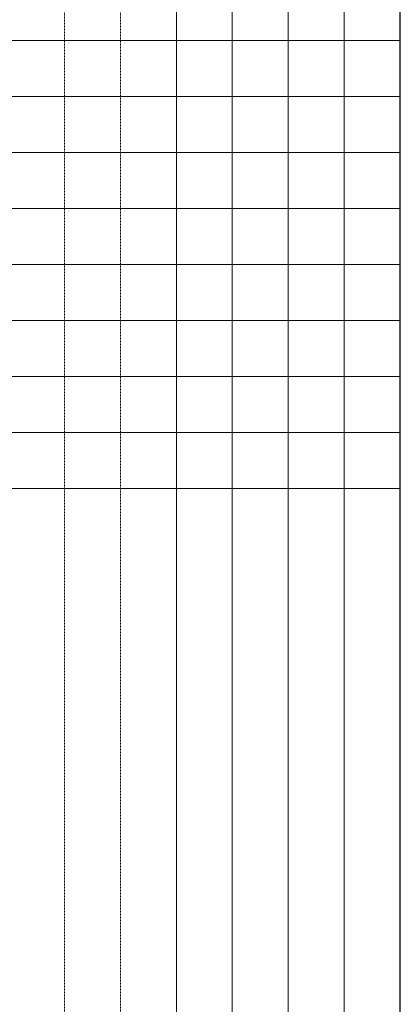
# Model space of a CAD drawing. Units: millimetres. Extents: x -113345 to 419972, y -95637 to 66252.
# Drawn here: x 375377 to 375472, y -12797 to -12550 of the extents above; entities that cross this region are included whole.
import ezdxf
from ezdxf.enums import TextEntityAlignment as Align

# ---------------------------------------------------------------- set-up
doc = ezdxf.new("R2010")
doc.units = ezdxf.units.MM
doc.linetypes.add('DASHED', pattern=[0.75, 0.5, -0.25])
doc.layers.add('0_Hulplijnen', color=11, linetype='Continuous', lineweight=5, plot=False, transparency=0.5)
doc.layers.add('1_PeilmaatRaster', color=11, linetype='Continuous', plot=False, transparency=0.8)
doc.styles.add('ARIAL', font='arial.ttf')

# ---------------------------------------------------------------- blocks, each defined once
blk = doc.blocks.new('*U5767')
at = {"layer": '0_Hulplijnen'}
blk.add_line((0, -1500), (0, 1500), dxfattribs=at)
blk = doc.blocks.new('*U5766')
at = {"color": 0, "linetype": 'ByBlock', "lineweight": -2, "transparency": 16777216}
blk.add_blockref('*U5767', (0, 0), dxfattribs=at)
blk = doc.blocks.new('Productrange')
blk.add_blockref('*U5766', (500, 1500))
at = {"layer": '0_Hulplijnen', "style": 'ARIAL'}
blk.add_attdef('PRODUCTRANGE', text='', height=500, rotation=90, dxfattribs=at).set_placement((-1775.16, 4500), align=Align.CENTER)
blk = doc.blocks.new('hulpkader 4')
at = {"layer": '0_Hulplijnen', "linetype": 'Continuous'}
for p, q in [((-283, -500), (-283, 0)), ((-269, -500), (-269, 0)), ((-255, -500), (-255, 0)), ((-241, -500), (-241, 0)), ((-227, -500), (-227, 0))]:
    blk.add_line(p, q, dxfattribs=at)
at = {"layer": '0_Hulplijnen', "linetype": 'DASHED'}
for p, q in [((-213, -500), (-213, 0)), ((-199, -500), (-199, 0))]:
    blk.add_line(p, q, dxfattribs=at)
at = {"layer": '0_Hulplijnen'}
blk.add_lwpolyline([(-283, -500), (0, -500), (0, 0), (-283, 0)], close=True, dxfattribs=at)
for points in [[(-283, -346), (0, -346)], [(-283, -360), (0, -360)], [(-283, -374), (0, -374)], [(-283, -388), (0, -388)], [(-283, -402), (0, -402)], [(-283, -416), (0, -416)], [(-283, -430), (0, -430)], [(-283, -444), (0, -444)], [(-283, -458), (0, -458)]]:
    blk.add_lwpolyline(points, dxfattribs=at)

msp = doc.modelspace()

# ---------------------------------------------------------------- block references
at = {"layer": '0_Hulplijnen', "rotation": 180}
msp.add_blockref('hulpkader 4', (375189, -13013.68), dxfattribs=at)
at = {"layer": '1_PeilmaatRaster'}
msp.add_blockref('Productrange', (374971.9, -15013.68), dxfattribs=at)

doc.saveas('drawing.dxf')
